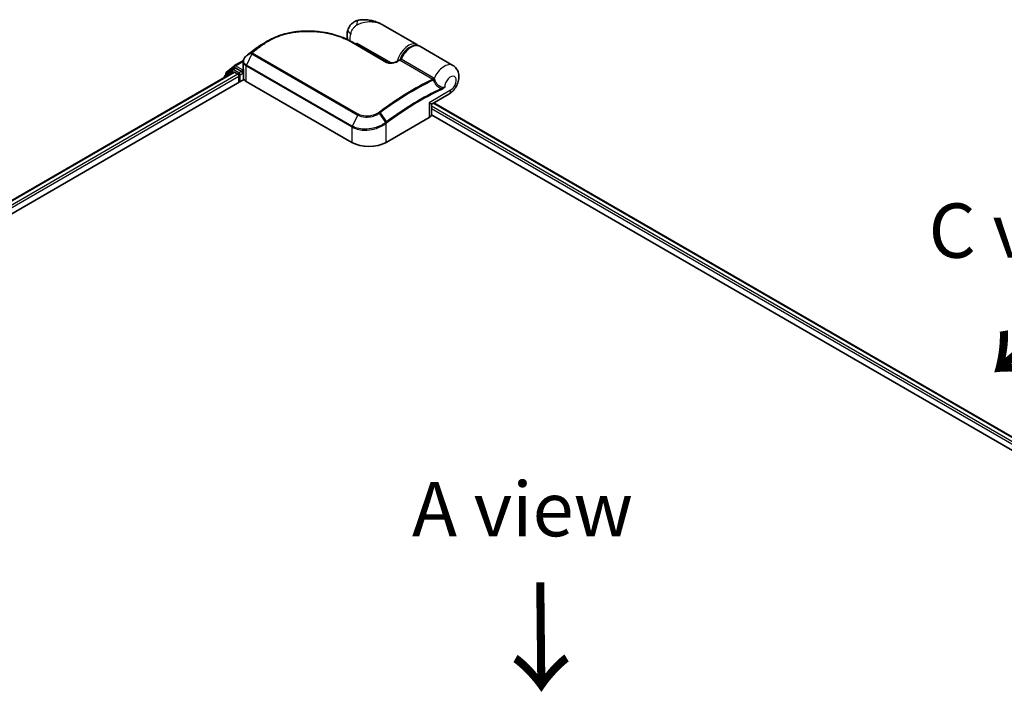
# Model space of a CAD drawing. Units: millimetres. Extents: x 72 to 8334, y 40 to 1586.
# Drawn here: x 294 to 521, y 967 to 1125 of the extents above; entities that cross this region are included whole.
import ezdxf

# ---------------------------------------------------------------- set-up
doc = ezdxf.new("R2010")
doc.units = ezdxf.units.MM
doc.header["$LTSCALE"] = 5
for name, color, linetype, lineweight in [('Symbol (ISO)', 7, 'Continuous', 18), ('Visible (ISO)', 7, 'Continuous', 35), ('Visible Narrow (ISO)', 7, 'Continuous', 25)]:
    doc.layers.add(name, color=color, linetype=linetype, lineweight=lineweight)
doc.styles.add('Note Text (TK)', font='MS PGothic.ttf')

msp = doc.modelspace()

# ---------------------------------------------------------------- linework, layer by layer
at = {"layer": 'Visible (ISO)'}
for p, q in [((385.49417, 1119.67571), (377.72976, 1124.15849)), ((370.64927, 1120.24308), (378.66315, 1115.61626)), ((348.4799, 1118.85786), (348.46502, 1118.84663)), ((371.60748, 1119.68986), (371.60748, 1120.02742)), ((393.74375, 1114.91281), (386.12271, 1119.31282)), ((343.50264, 1114.85441), (345.52057, 1116.01946)), ((345.50076, 1114.22123), (345.50076, 1115.79509)), ((186.2202, 1022.68652), (343.26694, 1113.3575)), ((342.98904, 1113.91737), (341.22805, 1112.49398)), ((341.62089, 1113.33863), (343.45977, 1114.82498)), ((343.03191, 1113.94681), (343.58188, 1114.26433)), ((343.43361, 1113.34099), (344.26602, 1112.8604)), ((345.05169, 1113.49545), (343.74855, 1114.24782)), ((345.2874, 1113.35937), (345.2874, 1113.9037)), ((345.53862, 1111.96859), (345.53862, 1113.95269)), ((184.38132, 1018.55504), (345.65428, 1111.66603)), ((341.10426, 1112.23475), (341.10426, 1112.10888)), ((341.4971, 1112.71145), (341.4971, 1113.07939)), ((344.50172, 1112.45215), (344.50172, 1111.0006)), ((345.34609, 1113.21274), (345.35643, 1113.20678)), ((346.15164, 1111.22741), (370.50754, 1097.16552)), ((389.01623, 1106.08645), (392.79931, 1108.27061)), ((388.84956, 1103.69749), (388.84956, 1105.79777)), ((389.38677, 1106.30038), (657.58012, 951.45887)), ((378.36428, 1097.16552), (388.26377, 1102.881)), ((388.83322, 1103.55017), (654.94644, 949.90963))]:
    msp.add_line(p, q, dxfattribs=at)
for centre, start, end in [((341.83043, 1113.07939), 128.9482756, 180), ((343.19858, 1113.65813), 120, 128.9482756), ((343.66931, 1114.56574), 120, 128.9482756), ((341.43759, 1112.23475), 128.9482756, 180), ((389.18289, 1105.79777), 120, 180)]:
    msp.add_arc(centre, 0.33333, start, end, dxfattribs=at)
for centre, major_axis, ratio, start_param, end_param in [((360.43416, 1109.73351), (-16.81401, 0.49684), 0.758327191, 5.507649865, 5.52541659), ((348.888, 1118.7453), (-0.19604, 0.26959), 0.473535491, 0, 0.000035244), ((346.78981, 1115.27162), (-1.13111, -2.16158), 0.66465878, 4.13186431, 4.151864736), ((343.43361, 1113.06883), (-0.16667, 0.28868), 0.577350269, 5.497787144, 6.283185307), ((343.74855, 1113.97566), (-0.16667, 0.28868), 0.577350269, 5.497787144, 6.283185307), ((345.5231, 1113.49545), (-0.16667, -0.28868), 0.577350269, 5.497787144, 7.068583471), ((344.26602, 1112.58823), (-0.16667, 0.28868), 0.577350269, 3.926990817, 5.497787144), ((346.64973, 1111.96859), (-1.11111, 0), 0.577350269, 0, 0.261799388), ((347.72299, 1112.13462), (-2.22222, 0), 0.577350269, 0.261799388, 0.785398163), ((386.84956, 1103.69749), (2, 0), 0.577350269, 5.497787143, 6.283185307), ((374.43591, 1099.43357), (5.55556, 0), 0.577350269, 3.926990817, 5.497787143)]:
    msp.add_ellipse(centre, major_axis=major_axis, ratio=ratio, start_param=start_param, end_param=end_param, dxfattribs=at)
for points, knots in [([(372.03636, 1125.30449), (371.80258, 1125.26104), (371.56696, 1125.19005), (371.10828, 1124.98784), (370.88568, 1124.85621), (370.47979, 1124.54161), (370.29721, 1124.35883), (369.99091, 1123.97195), (369.86718, 1123.76856), (369.67473, 1123.37351), (369.60554, 1123.18235), (369.55476, 1123.00541)], [0, 0, 0, 0, 0.0207470996, 0.0207470996, 0.0414941992, 0.0414941992, 0.0622412988, 0.0622412988, 0.0829883984, 0.0829883984, 0.103735498, 0.103735498, 0.103735498, 0.103735498]), ([(377.72976, 1124.15849), (377.40596, 1124.34544), (377.06831, 1124.51681), (376.36992, 1124.82056), (376.00979, 1124.95278), (375.26875, 1125.17209), (374.88447, 1125.26003), (374.09838, 1125.38129), (373.69687, 1125.41484), (372.88142, 1125.41577), (372.46695, 1125.38452), (372.03636, 1125.30449)], [-1.4385583382, -1.4385583382, -1.4385583382, -1.4385583382, -1.3588634542, -1.3588634542, -1.2791685702, -1.2791685702, -1.1994736862, -1.1994736862, -1.1197788021, -1.1197788021, -1.0400839181, -1.0400839181, -1.0400839181, -1.0400839181]), ([(351.13516, 1120.52177), (351.41593, 1120.68422), (351.70469, 1120.83867), (352.29669, 1121.13087), (352.59993, 1121.26861), (353.21925, 1121.52679), (353.53533, 1121.64723), (354.17862, 1121.8704), (354.50583, 1121.97313), (355.16963, 1122.16064), (355.50623, 1122.24542), (356.18701, 1122.39694), (356.53119, 1122.46368), (357.22527, 1122.57915), (357.57516, 1122.62788), (358.27879, 1122.70752), (358.63252, 1122.73843), (359.34193, 1122.7827), (359.69761, 1122.79608), (360.4091, 1122.80569), (360.7649, 1122.80193), (361.47482, 1122.77776), (361.82894, 1122.75735), (362.53367, 1122.70042), (362.88428, 1122.6639), (363.58021, 1122.57536), (363.92553, 1122.52334), (364.60913, 1122.40446), (364.9474, 1122.33759), (365.61523, 1122.18969), (365.94477, 1122.10865), (366.5935, 1121.93311), (366.91269, 1121.8386), (367.53909, 1121.63682), (367.84631, 1121.52955), (368.59748, 1121.24629), (369.03299, 1121.06278), (369.86873, 1120.67096), (370.26895, 1120.46266), (370.64927, 1120.24308)], [0.160716948, 0.160716948, 0.160716948, 0.160716948, 0.255332191, 0.255332191, 0.349947434, 0.349947434, 0.444562677, 0.444562677, 0.539177919, 0.539177919, 0.633793162, 0.633793162, 0.728408405, 0.728408405, 0.823023647, 0.823023647, 0.91763889, 0.91763889, 1.012254133, 1.012254133, 1.106869376, 1.106869376, 1.201484618, 1.201484618, 1.296099861, 1.296099861, 1.390715104, 1.390715104, 1.485330346, 1.485330346, 1.579945589, 1.579945589, 1.674560832, 1.674560832, 1.769176074, 1.769176074, 1.911098939, 1.911098939, 2.053021803, 2.053021803, 2.053021803, 2.053021803]), ([(369.53252, 1120.82832), (369.50831, 1120.90738), (369.48766, 1120.98576), (369.42937, 1121.24363), (369.40541, 1121.41926), (369.38215, 1121.76029), (369.38287, 1121.92579), (369.40324, 1122.2479), (369.42291, 1122.40456), (369.47773, 1122.71037), (369.51289, 1122.85954), (369.55476, 1123.00541)], [4.4204828335, 4.4204828335, 4.4204828335, 4.4204828335, 4.4855059641, 4.4855059641, 4.6367613083, 4.6367613083, 4.7880166525, 4.7880166525, 4.9392719967, 4.9392719967, 5.0905273409, 5.0905273409, 5.0905273409, 5.0905273409]), ([(348.46502, 1118.84663), (348.3313, 1118.74574), (348.19767, 1118.64429), (347.93058, 1118.44031), (347.79712, 1118.33777), (347.53038, 1118.13161), (347.3971, 1118.02798), (347.13072, 1117.81966), (346.99763, 1117.71495), (346.73164, 1117.50447), (346.59874, 1117.39869), (346.46594, 1117.29238)], [1.72309128205, 1.72309128205, 1.72309128205, 1.72309128205, 1.73082011307, 1.73082011307, 1.73854894409, 1.73854894409, 1.7462777751, 1.7462777751, 1.75400660612, 1.75400660612, 1.76173543714, 1.76173543714, 1.76173543714, 1.76173543714]), ([(350.05182, 1119.8963), (349.95695, 1119.84163), (349.86289, 1119.78612), (349.67641, 1119.67345), (349.58401, 1119.61628), (349.4009, 1119.50032), (349.31019, 1119.44153), (349.13052, 1119.32234), (349.04156, 1119.26195), (348.86541, 1119.13959), (348.77823, 1119.07763), (348.69196, 1119.0149)], [1.7405238801, 1.7405238801, 1.7405238801, 1.7405238801, 1.7724835887, 1.7724835887, 1.8044432972, 1.8044432972, 1.8364030058, 1.8364030058, 1.8683627143, 1.8683627143, 1.9003224229, 1.9003224229, 1.9003224229, 1.9003224229]), ([(381.70234, 1116.29108), (381.85175, 1116.66999), (382.04278, 1117.04277), (382.48869, 1117.73939), (382.74334, 1118.0632), (383.29451, 1118.63187), (383.59107, 1118.87633), (384.20227, 1119.25886), (384.51711, 1119.39668), (385.12941, 1119.53718), (385.42834, 1119.54404), (385.85287, 1119.44288), (385.99332, 1119.38752), (386.12271, 1119.31282)], [3.674265898, 3.674265898, 3.674265898, 3.674265898, 4.006174058, 4.006174058, 4.337479407, 4.337479407, 4.670400068, 4.670400068, 5.005016982, 5.005016982, 5.327367601, 5.327367601, 5.497787144, 5.497787144, 5.497787144, 5.497787144]), ([(346.17428, 1117.05754), (346.09365, 1116.99053), (346.01851, 1116.91928), (345.88102, 1116.76909), (345.81867, 1116.69014), (345.70878, 1116.52543), (345.66123, 1116.43965), (345.58324, 1116.26248), (345.55281, 1116.17107), (345.51155, 1115.98479), (345.50076, 1115.88991), (345.50076, 1115.79509)], [0, 0, 0, 0, 0.0272064725, 0.0272064725, 0.0544129451, 0.0544129451, 0.0816194176, 0.0816194176, 0.1088258901, 0.1088258901, 0.1360323626, 0.1360323626, 0.1360323626, 0.1360323626]), ([(346.46594, 1117.29238), (346.44875, 1117.27863), (346.43157, 1117.26486), (346.39721, 1117.2373), (346.38004, 1117.22352), (346.34572, 1117.19594), (346.32857, 1117.18216), (346.29431, 1117.15459), (346.27719, 1117.14082), (346.24298, 1117.11329), (346.2259, 1117.09954), (346.20883, 1117.08581)], [0, 0, 0, 0, 0.00665243797, 0.00665243797, 0.01330487595, 0.01330487595, 0.01995731392, 0.01995731392, 0.0266097519, 0.0266097519, 0.03326218987, 0.03326218987, 0.03326218987, 0.03326218987]), ([(378.66315, 1115.61626), (378.70124, 1115.59427), (378.74773, 1115.57268), (378.85904, 1115.5324), (378.92512, 1115.51422), (379.08141, 1115.48279), (379.17363, 1115.47135), (379.39164, 1115.45793), (379.51885, 1115.45988), (379.8103, 1115.48196), (379.97323, 1115.50765), (380.2822, 1115.57705), (380.42853, 1115.62079), (380.66751, 1115.70893), (380.76469, 1115.75075), (380.8545, 1115.7952)], [0, 0, 0, 0, 0.0218907276, 0.0218907276, 0.0459243176, 0.0459243176, 0.0750458077, 0.0750458077, 0.1132366788, 0.1132366788, 0.1638698883, 0.1638698883, 0.2145030979, 0.2145030979, 0.2531660476, 0.2531660476, 0.2531660476, 0.2531660476]), ([(380.8545, 1115.7952), (380.90167, 1115.81854), (380.94883, 1115.84181), (381.04315, 1115.8882), (381.09031, 1115.91132), (381.18461, 1115.95741), (381.23176, 1115.98039), (381.32604, 1116.02618), (381.37318, 1116.04901), (381.46745, 1116.0945), (381.51458, 1116.11718), (381.56171, 1116.13978)], [4.78367683723, 4.78367683723, 4.78367683723, 4.78367683723, 4.78631067678, 4.78631067678, 4.78894451633, 4.78894451633, 4.79157835588, 4.79157835588, 4.79421219544, 4.79421219544, 4.79684603499, 4.79684603499, 4.79684603499, 4.79684603499]), ([(381.56171, 1116.13978), (381.57294, 1116.14517), (381.58456, 1116.1517), (381.60767, 1116.16717), (381.61915, 1116.17611), (381.64091, 1116.19606), (381.65118, 1116.20706), (381.66965, 1116.23026), (381.67786, 1116.24245), (381.69187, 1116.26693), (381.69767, 1116.27922), (381.70234, 1116.29108)], [0.04542486027, 0.04542486027, 0.04542486027, 0.04542486027, 0.04805898242, 0.04805898242, 0.05069310457, 0.05069310457, 0.05332722671, 0.05332722671, 0.05596134886, 0.05596134886, 0.05859547101, 0.05859547101, 0.05859547101, 0.05859547101]), ([(345.05169, 1113.49545), (345.0815, 1113.47824), (345.11301, 1113.45283), (345.17302, 1113.39239), (345.20179, 1113.35751), (345.24276, 1113.30873), (345.25791, 1113.29087), (345.28812, 1113.25849), (345.3032, 1113.244), (345.32671, 1113.2251), (345.33634, 1113.21839), (345.34609, 1113.21276)], [0.18514722847, 0.18514722847, 0.18514722847, 0.18514722847, 0.1965284229, 0.1965284229, 0.20790961733, 0.20790961733, 0.21385959357, 0.21385959357, 0.21980956981, 0.21980956981, 0.22387494268, 0.22387494268, 0.22387494268, 0.22387494268]), ([(345.50076, 1114.22123), (345.50076, 1114.20225), (345.50132, 1114.18327), (345.50357, 1114.14538), (345.50525, 1114.12647), (345.50971, 1114.08878), (345.51249, 1114.07001), (345.51914, 1114.03265), (345.52301, 1114.01407), (345.53179, 1113.97716), (345.53671, 1113.95883), (345.54214, 1113.94065)], [2.3561944905, 2.3561944905, 2.3561944905, 2.3561944905, 2.3903300782, 2.3903300782, 2.424465666, 2.424465666, 2.4586012537, 2.4586012537, 2.4927368414, 2.4927368414, 2.5268724292, 2.5268724292, 2.5268724292, 2.5268724292]), ([(345.57648, 1113.88916), (345.57592, 1113.88969), (345.57536, 1113.89022), (345.55827, 1113.90658), (345.54733, 1113.92323), (345.54214, 1113.94062)], [-0.00063245392, -0.00063245392, -0.00063245392, -0.00063245392, 0, 0, 0.01891814737, 0.01891814737, 0.01891814737, 0.01891814737]), ([(392.79931, 1108.27061), (393.15578, 1108.47642), (393.46047, 1108.72698), (394.02766, 1109.31386), (394.28126, 1109.65784), (394.70053, 1110.39411), (394.86647, 1110.78585), (395.09254, 1111.61303), (395.15455, 1112.04885), (395.10829, 1112.91465), (395.0219, 1113.34347), (394.66171, 1114.06475), (394.45213, 1114.35544), (394.04569, 1114.71686), (393.89945, 1114.82292), (393.74375, 1114.91281)], [4.71238898, 4.71238898, 4.71238898, 4.71238898, 5.089518338, 5.089518338, 5.508089065, 5.508089065, 5.9246598, 5.9246598, 6.34296766, 6.34296766, 6.704023025, 6.704023025, 6.950166388, 6.950166388, 7.06858347, 7.06858347, 7.06858347, 7.06858347])]:
    msp.add_open_spline(points, degree=3, knots=knots, dxfattribs=at)
for points in [[(350.05182, 1119.8963), (350.41348, 1120.1047), (350.77465, 1120.31319), (351.13516, 1120.52177)], [(385.49417, 1119.67571), (385.5997, 1119.61478), (385.69781, 1119.54108), (385.78661, 1119.45645)]]:
    msp.add_open_spline(points, degree=3, dxfattribs=at)
at = {"layer": 'Visible Narrow (ISO)'}
for p, q in [((370.49287, 1120.23223), (378.50674, 1115.60542)), ((346.47596, 1117.29908), (347.50992, 1117.86925)), ((349.57158, 1119.47181), (348.48868, 1118.8636)), ((348.69943, 1119.01968), (349.78545, 1119.63251)), ((379.51444, 1115.46234), (371.60748, 1120.02742)), ((343.66931, 1114.8379), (345.50494, 1115.8977)), ((347.48165, 1117.55118), (346.2043, 1114.99565)), ((347.46662, 1117.83016), (346.21911, 1117.09266)), ((347.48165, 1117.55118), (371.83755, 1103.48929)), ((371.9754, 1103.66453), (347.6195, 1117.72641)), ((381.65131, 1116.08615), (389.17472, 1111.74251)), ((389.39223, 1111.99157), (381.86882, 1116.33521)), ((186.31783, 1022.63016), (343.43361, 1113.34099)), ((341.4902, 1112.3317), (342.96287, 1113.52205)), ((341.59473, 1112.94331), (343.43361, 1114.42965)), ((342.96287, 1113.52205), (343.25741, 1113.352)), ((343.19858, 1113.9303), (343.74855, 1114.24782)), ((344.50172, 1113.17793), (343.19858, 1113.9303)), ((343.43361, 1114.42965), (343.74855, 1114.24782)), ((345.2874, 1113.9037), (343.66931, 1114.8379)), ((345.05169, 1113.49545), (344.50172, 1113.17793)), ((345.51846, 1114.0371), (345.2874, 1113.9037)), ((345.2874, 1113.35937), (345.53862, 1113.50442)), ((345.57648, 1111.80256), (345.57648, 1113.88916)), ((346.15164, 1111.22741), (346.15164, 1114.79377)), ((346.15164, 1114.79377), (370.50754, 1100.73189)), ((370.5602, 1100.93376), (346.2043, 1114.99565)), ((344.26602, 1112.8604), (187.13673, 1022.14176)), ((187.36688, 1021.73031), (344.50172, 1112.45215)), ((341.59473, 1112.79036), (341.59473, 1112.94331)), ((344.73742, 1112.76968), (345.5231, 1113.22329)), ((344.73742, 1111.13668), (344.73742, 1112.76968)), ((393.21352, 1109.18616), (388.26377, 1106.32843)), ((388.26377, 1106.32843), (388.26377, 1102.881)), ((656.65008, 950.92191), (388.84956, 1105.53661)), ((388.84956, 1104.99228), (656.18007, 950.64894)), ((389.28914, 1106.24401), (657.48249, 951.4025)), ((371.83755, 1103.48929), (370.5602, 1100.93376)), ((378.28831, 1101.76837), (376.88472, 1103.90473)), ((377.02918, 1104.00749), (378.49162, 1101.92049)), ((370.50754, 1100.73189), (370.50754, 1097.16552)), ((378.36428, 1097.16552), (378.36428, 1101.53841))]:
    msp.add_line(p, q, dxfattribs=at)
for centre, major_axis, ratio, start_param, end_param in [((372.44244, 1123.11969), (-0.40608, 2.1848), 0.345980479, 0, 1.018508863), ((371.69074, 1122.39234), (-2.13598, 0.61307), 0.323410003, 0, 0.914559254), ((372.78599, 1122.52228), (1.94444, 3.36788), 0.577350269, 1.97805613, 2.475409951), ((370.48261, 1119.9544), (0.16667, 0.28868), 0.577350269, 0, 0.7418614), ((356.43444, 1063.55858), (37.10437, 64.26666), 0.577350269, 0.937693119, 0.976337274), ((357.71058, 1062.8218), (-38.00674, -65.8296), 0.577350269, 4.078999835, 4.117929927), ((347.70821, 1117.60234), (-0.20832, 0.26022), 0.457287637, 5.418927779, 6.204325942), ((357.87725, 1062.72557), (38.05556, 65.91416), 0.577350269, 0.937407181, 0.976337274), ((348.66579, 1118.58055), (-0.20078, 0.26608), 0.483079708, 6.217800248, 6.283185307), ((348.68059, 1118.59171), (-0.20069, 0.26615), 0.481704377, 6.217968556, 6.283185307), ((348.888, 1118.7453), (-0.19604, 0.26959), 0.473535491, 6.22704829, 6.283185307), ((349.76348, 1119.19993), (-0.20072, 0.26612), 0.483267908, 5.432506143, 6.217904306), ((349.97664, 1119.36008), (-0.19972, 0.26688), 0.485427955, 5.434325207, 6.2203758), ((383.54973, 1116.30783), (1.94444, 3.36788), 0.577350269, 0, 2.024014463), ((383.78543, 1116.17175), (1.77778, 3.0792), 0.577350269, 0.500968838, 1.908744147), ((384.17827, 1115.94494), (1.94444, 3.36788), 0.577350269, 0, 1.782389901), ((346.38734, 1116.80119), (-0.21306, 0.25635), 0.439953929, 6.19243368, 6.283185307), ((346.4178, 1116.8261), (-0.20896, 0.2597), 0.454983392, 6.201969261, 6.283185309), ((346.67426, 1117.03216), (-0.20832, 0.26022), 0.457287637, 6.204325942, 6.283185307), ((347.68285, 1117.57963), (-0.23596, 0.23544), 0.524995499, 5.364110153, 6.14204776), ((347.66469, 1117.48538), (-0.16667, -0.28868), 0.577350269, 4.11988868, 4.816202964), ((378.49648, 1115.32759), (0.16667, 0.28868), 0.577350269, 0, 0.7418614), ((381.00235, 1115.49645), (-0.14785, 0.29875), 0.617007067, 5.536064642, 6.283185307), ((377.18577, 1051.57779), (38.05556, 65.91416), 0.577350269, 0.702328806, 0.714110307), ((381.67087, 1116.36867), (-0.16667, -0.28868), 0.577350269, 0.702328806, 1.782389901), ((341.83043, 1113.07939), (-0.20954, 0.25924), 0.813143398, 0, 1.443452299), ((343.19858, 1113.65813), (-0.20954, 0.25924), 0.813143398, 0, 1.443452299), ((343.19858, 1113.65813), (-0.16667, -0.28868), 0.577350269, 3.926990817, 5.497787144), ((343.19858, 1113.65813), (-0.16667, 0.28868), 0.577350269, 5.497787144, 6.283185307), ((343.66931, 1114.56574), (-0.20954, 0.25924), 0.813143398, 0, 1.443452299), ((343.66931, 1114.56574), (-0.16667, -0.28868), 0.577350269, 3.926990817, 5.497787144), ((343.66931, 1114.56574), (-0.16667, 0.28868), 0.577350269, 5.497787144, 6.283185307), ((347.72299, 1114.22123), (-2.22222, 0), 0.577350269, 0, 0.261799388), ((346.38734, 1114.92986), (0.16667, 0.28868), 0.577350269, 1.67461031, 2.35619449), ((391.79931, 1111.54493), (1.94444, 3.36788), 0.577350269, 0, 1.786267485), ((341.43759, 1112.23475), (-0.33333, 0), 0.577350269, 0, 0.538251372), ((341.43759, 1112.23475), (-0.20954, 0.25924), 0.813143398, 0, 1.26886792), ((341.83043, 1113.07939), (-0.33333, 0), 0.577350269, 0, 0.785398163), ((344.50172, 1112.90576), (-0.16667, -0.28868), 0.577350269, 3.926990817, 5.204008009), ((344.50172, 1112.90576), (0.33333, 0), 0.577350269, 4.433272199, 5.497787143), ((344.50172, 1112.90576), (-0.16667, 0.28868), 0.577350269, 3.926990817, 5.497787144), ((384.70918, 1047.23415), (-38.05556, -65.91416), 0.577350269, 3.84392146, 4.073499789), ((384.87584, 1047.13793), (38.00674, 65.8296), 0.577350269, 0.703266366, 0.931907136), ((389.19428, 1112.02502), (-0.16667, -0.28868), 0.577350269, 0.702328806, 1.782389901), ((389.28564, 1111.9538), (-0.23759, -0.2338), 0.520799542, 0.839941445, 1.935225268), ((389.46578, 1111.64281), (-0.31803, -0.09984), 0.169120753, 0.915802299, 2.074256611), ((393.21352, 1110.72844), (0.94444, 1.63583), 0.577350269, 3.926990817, 8.677557054), ((386.15199, 1046.40115), (-37.10437, -64.26666), 0.577350269, 3.831822187, 4.073499789), ((386.22102, 1046.36129), (36.98652, 64.06253), 0.577350269, 0.690229533, 0.931907136), ((390.95578, 1109.49249), (-0.14108, 0.30201), 0.629600422, 3.979325401, 4.76472358), ((391.79931, 1110.00266), (1, -1.73205), 0.577350269, 0, 0.785398164), ((386.84956, 1107.14492), (2.17195, -1.05311), 0.066061124, 5.453035234, 6.238433398), ((386.84956, 1107.14492), (-1.998, 1.35441), 0.066061124, 3.186344563, 3.971742726), ((372.02059, 1103.4235), (-0.16667, -0.28868), 0.577350269, 4.11988868, 4.816202964), ((376.75154, 1103.8304), (0.18877, -0.27473), 0.455978438, 1.52830839, 2.311745827), ((376.88684, 1103.92737), (0.19961, -0.26696), 0.486880257, 1.507529631, 2.292927794), ((370.74324, 1100.86797), (0.16667, 0.28868), 0.577350269, 1.67461031, 2.35619449), ((378.12858, 1101.67449), (-0.20177, 0.26533), 0.47979182, 3.8598018, 4.646976783), ((378.14714, 1101.68855), (0.20072, -0.26613), 0.483284263, 0.720126209, 1.506894172), ((378.34928, 1101.84037), (-0.19961, 0.26696), 0.486880257, 3.863724121, 4.649122284)]:
    msp.add_ellipse(centre, major_axis=major_axis, ratio=ratio, start_param=start_param, end_param=end_param, dxfattribs=at)
for points, knots in [([(371.58588, 1124.1463), (372.36047, 1124.5983), (373.18303, 1124.84758), (374.51748, 1124.99977), (375.04058, 1124.98918), (375.53763, 1124.91852), (376.07129, 1124.84266), (376.58419, 1124.69667), (377.29434, 1124.39314), (377.51562, 1124.2821), (377.72896, 1124.15897)], [1.0400839181, 1.0400839181, 1.0400839181, 1.0400839181, 1.1871201905, 1.1871201905, 1.2844156282, 1.2844156282, 1.2844156282, 1.388876366, 1.388876366, 1.4385583382, 1.4385583382, 1.4385583382, 1.4385583382]), ([(349.94189, 1119.6092), (350.60632, 1120.10635), (351.33684, 1120.55297), (353.37417, 1121.56045), (354.76389, 1122.0274), (358.0124, 1122.69613), (359.90399, 1122.81196), (363.76293, 1122.57369), (365.72194, 1122.18146), (368.5729, 1121.20928), (369.59255, 1120.75203), (370.49287, 1120.23223)], [0.000002223, 0.000002223, 0.000002223, 0.000002223, 0.255143683, 0.255143683, 0.663373575, 0.663373575, 1.165343356, 1.165343356, 1.709247965, 1.709247965, 2.053021803, 2.053021803, 2.053021803, 2.053021803]), ([(370.2304, 1122.21908), (370.28334, 1122.40354), (370.34938, 1122.58785), (370.5448, 1123.02496), (370.69007, 1123.27124), (370.99434, 1123.66488), (371.14686, 1123.82115), (371.39616, 1124.0251), (371.49229, 1124.09169), (371.58588, 1124.1463)], [-0.103735498, -0.103735498, -0.103735498, -0.103735498, -0.0802680891, -0.0802680891, -0.0464292469, -0.0464292469, -0.0178574027, -0.0178574027, 0, 0, 0, 0]), ([(347.50992, 1117.86925), (347.50191, 1117.86284), (347.49426, 1117.85634), (347.47979, 1117.84326), (347.47298, 1117.83669), (347.46662, 1117.83016)], [-0.003522485361, -0.003522485361, -0.003522485361, -0.003522485361, -0.001761242681, -0.001761242681, 0, 0, 0, 0]), ([(348.47384, 1118.8524), (348.47632, 1118.85427), (348.47879, 1118.85613), (348.48373, 1118.85986), (348.48621, 1118.86173), (348.48868, 1118.8636)], [-0.001903653463, -0.001903653463, -0.001903653463, -0.001903653463, -0.000951826731, -0.000951826731, 0, 0, 0, 0]), ([(348.48868, 1118.8636), (348.52351, 1118.88986), (348.55848, 1118.91599), (348.62874, 1118.96802), (348.66401, 1118.99391), (348.69943, 1119.01968)], [-0.02644097418, -0.02644097418, -0.02644097418, -0.02644097418, -0.01322110982, -0.01322110982, 0, 0, 0, 0]), ([(349.78545, 1119.63251), (349.74979, 1119.60582), (349.71414, 1119.57909), (349.64285, 1119.52552), (349.60721, 1119.49869), (349.57158, 1119.47181)], [-0.02742750211, -0.02742750211, -0.02742750211, -0.02742750211, -0.013713761, -0.013713761, 0, 0, 0, 0]), ([(349.72779, 1119.44835), (349.76345, 1119.47524), (349.79912, 1119.5021), (349.87048, 1119.55571), (349.90618, 1119.58248), (349.94189, 1119.6092)], [0, 0, 0, 0, 0.013713761, 0.013713761, 0.02742750211, 0.02742750211, 0.02742750211, 0.02742750211]), ([(345.50078, 1115.79509), (345.50077, 1115.78287), (345.50098, 1115.77067), (345.50977, 1115.52488), (345.59992, 1115.30021), (345.86664, 1114.98925), (345.99773, 1114.88263), (346.15164, 1114.79377)], [0.1360323626, 0.1360323626, 0.1360323626, 0.1360323626, 0.1401978456, 0.1401978456, 0.2201193732, 0.2201193732, 0.2700703279, 0.2700703279, 0.2700703279, 0.2700703279]), ([(346.2043, 1114.99565), (346.05855, 1115.0798), (345.9342, 1115.18114), (345.68037, 1115.47772), (345.59348, 1115.69285), (345.57009, 1116.21003), (345.68718, 1116.51803), (345.9911, 1116.88769), (346.08269, 1116.97932), (346.18537, 1117.06498)], [-0.2700703279, -0.2700703279, -0.2700703279, -0.2700703279, -0.2201193732, -0.2201193732, -0.1401978456, -0.1401978456, -0.0362998598, -0.0362998598, 0, 0, 0, 0]), ([(346.18537, 1117.06498), (346.19098, 1117.06966), (346.19659, 1117.0743), (346.20783, 1117.08353), (346.21347, 1117.08811), (346.21911, 1117.09266)], [-0.003960021753, -0.003960021753, -0.003960021753, -0.003960021753, -0.001980010876, -0.001980010876, 0, 0, 0, 0]), ([(346.21911, 1117.09266), (346.26259, 1117.12766), (346.30619, 1117.16278), (346.39184, 1117.23165), (346.43389, 1117.2654), (346.47596, 1117.29908)], [-0.03326218987, -0.03326218987, -0.03326218987, -0.03326218987, -0.01629752221, -0.01629752221, 0, 0, 0, 0]), ([(347.46662, 1117.83016), (347.45497, 1117.81817), (347.44462, 1117.80567), (347.42563, 1117.77825), (347.41734, 1117.76322), (347.40695, 1117.73748), (347.40365, 1117.72695), (347.39911, 1117.70523), (347.39785, 1117.69404), (347.39804, 1117.66992), (347.39957, 1117.65692), (347.40677, 1117.63326), (347.41072, 1117.62347), (347.42317, 1117.60229), (347.43119, 1117.59087), (347.45483, 1117.56895), (347.46711, 1117.55957), (347.48165, 1117.55118)], [-0.01306541122, -0.01306541122, -0.01306541122, -0.01306541122, -0.01074774233, -0.01074774233, -0.00814642651, -0.00814642651, -0.0064460604, -0.0064460604, -0.00475605936, -0.00475605936, -0.00296071078, -0.00296071078, -0.00180236557, -0.00180236557, -0.00069321753, -0.00069321753, 0, 0, 0, 0]), ([(347.6195, 1117.72641), (347.61769, 1117.72746), (347.6161, 1117.7287), (347.61254, 1117.73225), (347.6109, 1117.73469), (347.60828, 1117.7399), (347.60733, 1117.7427), (347.60568, 1117.75001), (347.6054, 1117.75456), (347.60593, 1117.76348), (347.60668, 1117.76785), (347.60901, 1117.7766), (347.61061, 1117.78098), (347.61554, 1117.79185), (347.6194, 1117.79836), (347.62811, 1117.81028), (347.63281, 1117.81574), (347.638, 1117.82093)], [0, 0, 0, 0, 0.00069321753, 0.00069321753, 0.00180236557, 0.00180236557, 0.00296071078, 0.00296071078, 0.00475605936, 0.00475605936, 0.0064460604, 0.0064460604, 0.00814642651, 0.00814642651, 0.01074774233, 0.01074774233, 0.01306541122, 0.01306541122, 0.01306541122, 0.01306541122]), ([(347.638, 1117.82093), (347.64194, 1117.82488), (347.64603, 1117.82876), (347.65453, 1117.83636), (347.65893, 1117.84009), (347.66348, 1117.84373)], [0, 0, 0, 0, 0.001761242681, 0.001761242681, 0.003522485361, 0.003522485361, 0.003522485361, 0.003522485361]), ([(378.50674, 1115.60542), (378.55291, 1115.57876), (378.60365, 1115.55449), (378.74456, 1115.49862), (378.8401, 1115.47142), (379.06936, 1115.42545), (379.20564, 1115.41157), (379.49651, 1115.40269), (379.65112, 1115.41042), (380.03433, 1115.45303), (380.25643, 1115.50034), (380.66444, 1115.62118), (380.85123, 1115.69452), (381.01914, 1115.77761)], [0, 0, 0, 0, 0.0176299606, 0.0176299606, 0.0458378975, 0.0458378975, 0.0825082155, 0.0825082155, 0.1242483983, 0.1242483983, 0.1891700862, 0.1891700862, 0.2531660476, 0.2531660476, 0.2531660476, 0.2531660476]), ([(381.56171, 1116.13978), (381.56097, 1116.13942), (381.56583, 1116.13617), (381.58569, 1116.12423), (381.5987, 1116.11662), (381.62616, 1116.10068), (381.63818, 1116.09373), (381.65131, 1116.08615)], [-0.04542486027, -0.04542486027, -0.04542486027, -0.04542486027, -0.02607201594, -0.02607201594, -0.01002769844, -0.01002769844, 0, 0, 0, 0]), ([(381.86882, 1116.33521), (381.85569, 1116.3428), (381.84271, 1116.34872), (381.81028, 1116.35929), (381.79184, 1116.36104), (381.75383, 1116.35467), (381.73586, 1116.34342), (381.71418, 1116.31621), (381.70767, 1116.30451), (381.7024, 1116.29116)], [0, 0, 0, 0, 0.01002769844, 0.01002769844, 0.02607201594, 0.02607201594, 0.04692962869, 0.04692962869, 0.05859547101, 0.05859547101, 0.05859547101, 0.05859547101]), ([(389.17472, 1111.74251), (389.18293, 1111.73777), (389.19065, 1111.73229), (389.20501, 1111.71995), (389.21165, 1111.71309), (389.21772, 1111.7056)], [0, 0, 0, 0, 0.00627112546, 0.00627112546, 0.01254225092, 0.01254225092, 0.01254225092, 0.01254225092]), ([(389.21772, 1111.7056), (389.23202, 1111.68794), (389.24468, 1111.66739), (389.26965, 1111.61318), (389.28005, 1111.57748), (389.28544, 1111.53934)], [-0.03509832563, -0.03509832563, -0.03509832563, -0.03509832563, -0.02031741215, -0.02031741215, 0, 0, 0, 0]), ([(389.28544, 1111.53934), (389.33608, 1111.37833), (389.39916, 1111.21951), (389.59447, 1110.81995), (389.74568, 1110.58739), (390.15189, 1110.11485), (390.42508, 1109.89392), (390.85425, 1109.68029), (390.99654, 1109.62862), (391.13828, 1109.59699)], [0, 0, 0, 0, 0.0462424338, 0.0462424338, 0.1202303279, 0.1202303279, 0.2164145903, 0.2164145903, 0.2622712015, 0.2622712015, 0.2622712015, 0.2622712015]), ([(389.48409, 1111.92152), (389.47002, 1111.93527), (389.45527, 1111.94804), (389.42459, 1111.97146), (389.40865, 1111.98209), (389.39223, 1111.99157)], [-0.01254225092, -0.01254225092, -0.01254225092, -0.01254225092, -0.00627112546, -0.00627112546, 0, 0, 0, 0]), ([(389.634, 1111.64386), (389.61619, 1111.70768), (389.59099, 1111.76744), (389.53746, 1111.85799), (389.51188, 1111.89223), (389.48409, 1111.92152)], [0, 0, 0, 0, 0.02031741215, 0.02031741215, 0.03509832563, 0.03509832563, 0.03509832563, 0.03509832563]), ([(391.87885, 1109.899), (391.85416, 1109.88853), (391.82859, 1109.87913), (391.51116, 1109.77951), (391.16004, 1109.84227), (390.58937, 1110.1546), (390.35712, 1110.35658), (390.01422, 1110.7851), (389.88755, 1110.99505), (389.72606, 1111.35545), (389.67454, 1111.49863), (389.634, 1111.64386)], [-0.3525729507, -0.3525729507, -0.3525729507, -0.3525729507, -0.3414541313, -0.3414541313, -0.2164145903, -0.2164145903, -0.1202303279, -0.1202303279, -0.0462424338, -0.0462424338, 0, 0, 0, 0]), ([(391.87885, 1109.899), (391.75664, 1109.80751), (391.62877, 1109.73911), (391.3797, 1109.64147), (391.25598, 1109.61108), (391.13828, 1109.59699)], [-0.08978376439, -0.08978376439, -0.08978376439, -0.08978376439, -0.04474589062, -0.04474589062, 0, 0, 0, 0]), ([(391.19148, 1109.35641), (391.30814, 1109.4109), (391.42745, 1109.48631), (391.65866, 1109.66919), (391.7726, 1109.77851), (391.87885, 1109.899)], [0, 0, 0, 0, 0.04474589062, 0.04474589062, 0.08978376439, 0.08978376439, 0.08978376439, 0.08978376439]), ([(371.83755, 1103.48929), (372.33225, 1103.20367), (372.97428, 1103.03881), (374.15999, 1102.99509), (374.68485, 1103.05119), (375.57285, 1103.26666), (375.9454, 1103.39896), (376.49953, 1103.66525), (376.70033, 1103.77995), (376.88472, 1103.90473)], [-0.4728724735, -0.4728724735, -0.4728724735, -0.4728724735, -0.2954878854, -0.2954878854, -0.1641599363, -0.1641599363, -0.0631384371, -0.0631384371, 0, 0, 0, 0]), ([(376.71655, 1104.07935), (376.5443, 1103.96095), (376.35649, 1103.85186), (375.83755, 1103.59797), (375.48802, 1103.47115), (374.6538, 1103.2631), (374.15994, 1103.2074), (373.04412, 1103.24314), (372.43996, 1103.39632), (371.9754, 1103.66453)], [0, 0, 0, 0, 0.0631384371, 0.0631384371, 0.1641599363, 0.1641599363, 0.2954878854, 0.2954878854, 0.4728724735, 0.4728724735, 0.4728724735, 0.4728724735]), ([(376.85243, 1104.17675), (376.83043, 1104.1603), (376.80815, 1104.14399), (376.76286, 1104.11151), (376.73984, 1104.09535), (376.71655, 1104.07935)], [0, 0, 0, 0, 0.00845626294, 0.00845626294, 0.01699105906, 0.01699105906, 0.01699105906, 0.01699105906]), ([(376.88472, 1103.90473), (376.90953, 1103.92152), (376.93403, 1103.93852), (376.98218, 1103.97278), (377.00584, 1103.99003), (377.02918, 1104.00749)], [-0.01699105906, -0.01699105906, -0.01699105906, -0.01699105906, -0.00845626294, -0.00845626294, 0, 0, 0, 0]), ([(370.50754, 1100.73189), (370.76199, 1100.58498), (371.04128, 1100.45819), (371.81755, 1100.18705), (372.3446, 1100.0782), (373.6105, 1099.96959), (374.36483, 1100.01277), (376.05405, 1100.33218), (376.97383, 1100.67456), (377.96392, 1101.25618), (378.17115, 1101.39367), (378.36428, 1101.53841)], [0, 0, 0, 0, 0.0913307, 0.0913307, 0.2374598201, 0.2374598201, 0.4274276762, 0.4274276762, 0.6743858891, 0.6743858891, 0.7445708629, 0.7445708629, 0.7445708629, 0.7445708629]), ([(378.2688, 1101.75375), (378.07793, 1101.61032), (377.8733, 1101.47407), (376.89662, 1100.89752), (375.99203, 1100.55775), (374.33491, 1100.23836), (373.59615, 1100.19363), (372.35724, 1100.29652), (371.8417, 1100.40191), (371.08238, 1100.66617), (370.80917, 1100.79002), (370.5602, 1100.93376)], [-0.7445708629, -0.7445708629, -0.7445708629, -0.7445708629, -0.6743858891, -0.6743858891, -0.4274276762, -0.4274276762, -0.2374598201, -0.2374598201, -0.0913307, -0.0913307, 0, 0, 0, 0]), ([(378.28831, 1101.76837), (378.28506, 1101.76594), (378.28181, 1101.76351), (378.2753, 1101.75864), (378.27205, 1101.7562), (378.2688, 1101.75375)], [-0.002391566092, -0.002391566092, -0.002391566092, -0.002391566092, -0.001195783046, -0.001195783046, 0, 0, 0, 0]), ([(378.49162, 1101.92049), (378.45776, 1101.89517), (378.42388, 1101.86983), (378.35611, 1101.81912), (378.32222, 1101.79375), (378.28831, 1101.76837)], [-0.02601790035, -0.02601790035, -0.02601790035, -0.02601790035, -0.01300895017, -0.01300895017, 0, 0, 0, 0]), ([(378.36428, 1101.53841), (378.36737, 1101.54076), (378.37047, 1101.54311), (378.37665, 1101.5478), (378.37975, 1101.55014), (378.38285, 1101.55247)], [0, 0, 0, 0, 0.001195783046, 0.001195783046, 0.002391566092, 0.002391566092, 0.002391566092, 0.002391566092]), ([(378.38285, 1101.55247), (378.41652, 1101.57787), (378.4502, 1101.60323), (378.51759, 1101.65383), (378.55128, 1101.67909), (378.58499, 1101.70429)], [0, 0, 0, 0, 0.01300895017, 0.01300895017, 0.02601790035, 0.02601790035, 0.02601790035, 0.02601790035])]:
    msp.add_open_spline(points, degree=3, knots=knots, dxfattribs=at)
for points in [[(351.13522, 1120.52173), (350.6607, 1120.24715), (350.20967, 1119.95), (349.78545, 1119.63251)], [(348.69943, 1119.01968), (349.12796, 1119.33136), (349.57994, 1119.62371), (350.05239, 1119.89549)]]:
    msp.add_open_spline(points, degree=3, dxfattribs=at)

# ---------------------------------------------------------------- texts
at = {"layer": 'Symbol (ISO)', "color": 7, "insert": (503.30938, 1076.89535), "char_height": 12.5, "width": 52.4853826, "attachment_point": 4, "line_spacing_factor": 1.5, "style": 'Note Text (TK)'}
msp.add_mtext('\\fＭＳ Ｐゴシック|b0|i0;C view', dxfattribs=at)
at = {"layer": 'Symbol (ISO)', "color": 7, "char_height": 20.0000003, "attachment_point": 4, "line_spacing_factor": 1.5, "style": 'Note Text (TK)'}
for insert, rotation in [((538.4105, 1061.41268), 219.8), ((413.5025, 997.04155), 270.6)]:
    msp.add_mtext('\\fMS PGothic|b0|i0;{\\H20.0000;→}', dxfattribs=dict(at, insert=insert, rotation=rotation))
at = {"layer": 'Symbol (ISO)', "color": 7, "insert": (384.34977, 1012.81943), "char_height": 12.5, "attachment_point": 4, "line_spacing_factor": 1.5, "style": 'Note Text (TK)'}
msp.add_mtext('\\fＭＳ Ｐゴシック|b0|i0;A view', dxfattribs=at)

doc.saveas('drawing.dxf')
